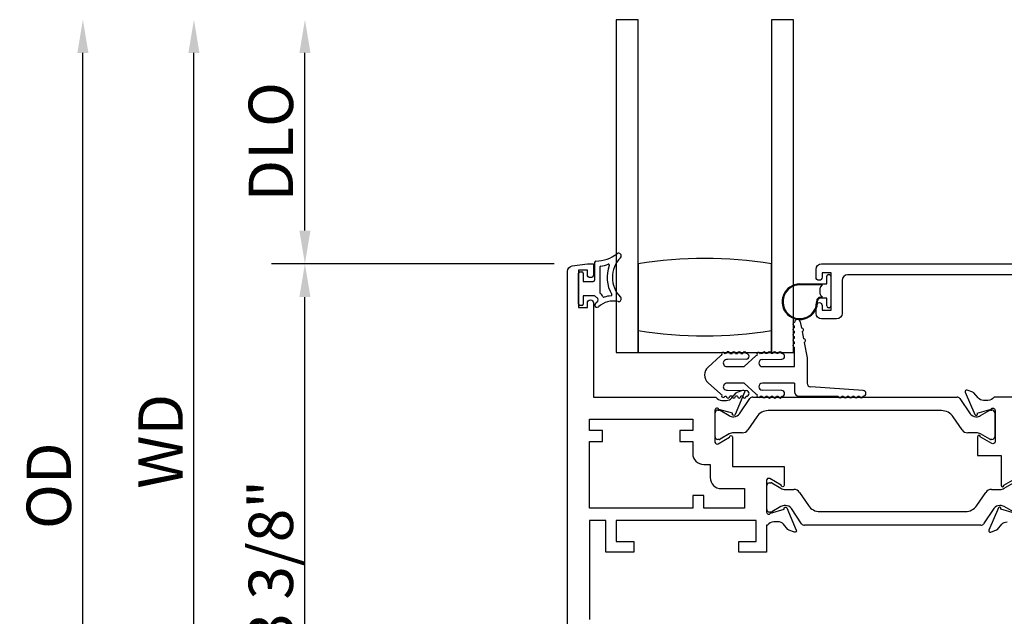
# Model space of a CAD drawing. Units: inches. Extents: x 1233 to 1360, y 211 to 292.
# Drawn here: x 1240 to 1245, y 232 to 235 of the extents above; entities that cross this region are included whole.
import ezdxf

# ---------------------------------------------------------------- set-up
doc = ezdxf.new("R2010")
doc.units = ezdxf.units.IN
doc.header["$MEASUREMENT"] = 0
doc.layers.get('0').update_dxf_attribs({"color": 4})
doc.layers.add('DIME', color=2, linetype='Continuous')
doc.styles.get("Standard").update_dxf_attribs({"font": 'arial.ttf'})
doc.dimstyles.new('EXT_ON-OFF', dxfattribs={"dimscale": 2, "dimtxt": 0.125, "dimasz": 0.09375, "dimexe": 0.09375, "dimexo": 0.09375, "dimgap": 0.03125, "dimtad": 3, "dimdec": 5, "dimzin": 3, "dimdsep": 46, "dimlunit": 4, "dimtxsty": 'Standard', "dimcen": 0, "dimse2": 1, "dimazin": 0, "dimtfac": 1, "dimtdec": 5, "dimtofl": 0, "dimtmove": 0, "dimatfit": 0, "dimfxl": 1, "dimfrac": 2, "dimtolj": 1, "dimtzin": 3, "dimarcsym": 0})
doc.dimstyles.new('EXT_ON-ON', dxfattribs={"dimscale": 2, "dimtxt": 0.125, "dimasz": 0.09375, "dimexe": 0.09375, "dimexo": 0.09375, "dimgap": 0.03125, "dimtad": 3, "dimdec": 5, "dimzin": 3, "dimdsep": 46, "dimlunit": 4, "dimtxsty": 'Standard', "dimcen": 0, "dimazin": 0, "dimtfac": 1, "dimtdec": 5, "dimtofl": 0, "dimtmove": 0, "dimatfit": 0, "dimfxl": 1, "dimfrac": 2, "dimtolj": 1, "dimtzin": 3, "dimarcsym": 0})

# ---------------------------------------------------------------- blocks, each defined once
blk = doc.blocks.new('*D34')
at = {"layer": 'DIME', "color": 0, "lineweight": -2, "transparency": 16777216}
for p, q in [((1242.7876, 234.0127), (1241.1976, 234.0127)), ((1241.3851, 230.8262), (1241.3851, 233.8252)), ((1242.9476, 230.6387), (1241.1976, 230.6387))]:
    blk.add_line(p, q, dxfattribs=at)
at = {"layer": 'DIME', "color": 0, "transparency": 16777216}
for points in [[(1241.3538, 233.8252), (1241.4163, 233.8252), (1241.3851, 234.0127)], [(1241.3538, 230.8262), (1241.4163, 230.8262), (1241.3851, 230.6387)]]:
    blk.add_solid(points, dxfattribs=at)
at = {"layer": 'DIME', "color": 0, "transparency": 16777216, "insert": (1241.1932, 232.3257), "char_height": 0.25, "attachment_point": 5, "rotation": 90}
blk.add_mtext('\\A1;3 3/8"', dxfattribs=at)
blk = doc.blocks.new('*D36')
at = {"layer": 'DIME', "color": 0, "lineweight": -2, "transparency": 16777216}
for p, q in [((1241.3851, 234.2002), (1241.3851, 235.2002)), ((1242.7876, 234.0127), (1241.1976, 234.0127))]:
    blk.add_line(p, q, dxfattribs=at)
at = {"layer": 'DIME', "color": 0, "transparency": 16777216}
for points in [[(1241.3538, 235.2002), (1241.4163, 235.2002), (1241.3851, 235.3877)], [(1241.3538, 234.2002), (1241.4163, 234.2002), (1241.3851, 234.0127)]]:
    blk.add_solid(points, dxfattribs=at)
at = {"layer": 'DIME', "color": 0, "transparency": 16777216, "insert": (1241.1932, 234.7002), "char_height": 0.25, "attachment_point": 5, "rotation": 90}
blk.add_mtext('\\A1;DLO', dxfattribs=at)
blk = doc.blocks.new('*D37')
at = {"layer": 'DIME', "color": 0, "lineweight": -2, "transparency": 16777216}
for p, q in [((1240.7601, 230.8262), (1240.7601, 235.2002)), ((1242.9476, 230.6387), (1240.5726, 230.6387))]:
    blk.add_line(p, q, dxfattribs=at)
at = {"layer": 'DIME', "color": 0, "transparency": 16777216}
for points in [[(1240.7288, 235.2002), (1240.7913, 235.2002), (1240.7601, 235.3877)], [(1240.7288, 230.8262), (1240.7913, 230.8262), (1240.7601, 230.6387)]]:
    blk.add_solid(points, dxfattribs=at)
at = {"layer": 'DIME', "color": 0, "transparency": 16777216, "insert": (1240.5726, 233.0132), "char_height": 0.25, "attachment_point": 5, "rotation": 90}
blk.add_mtext('\\A1;WD', dxfattribs=at)
blk = doc.blocks.new('*D38')
at = {"layer": 'DIME', "color": 0, "lineweight": -2, "transparency": 16777216}
for p, q in [((1240.1351, 230.3262), (1240.1351, 235.2002)), ((1243.3166, 230.1387), (1239.9476, 230.1387))]:
    blk.add_line(p, q, dxfattribs=at)
at = {"layer": 'DIME', "color": 0, "transparency": 16777216}
for points in [[(1240.1038, 235.2002), (1240.1663, 235.2002), (1240.1351, 235.3877)], [(1240.1038, 230.3262), (1240.1663, 230.3262), (1240.1351, 230.1387)]]:
    blk.add_solid(points, dxfattribs=at)
at = {"layer": 'DIME', "color": 0, "transparency": 16777216, "insert": (1239.9432, 232.7632), "char_height": 0.25, "attachment_point": 5, "rotation": 90}
blk.add_mtext('\\A1;OD', dxfattribs=at)

msp = doc.modelspace()

# ---------------------------------------------------------------- linework, layer by layer
for p, q in [((1243.136408, 235.387747), (1243.136408, 233.512747)), ((1243.261408, 235.387747), (1243.136408, 235.387747)), ((1243.261408, 233.512747), (1243.261408, 235.387747)), ((1244.011408, 235.387747), (1244.011408, 233.512747)), ((1244.136408, 235.387747), (1244.011408, 235.387747)), ((1244.136408, 233.512747), (1244.136408, 235.387747)), ((1243.016088, 234.020417), (1243.016088, 233.920163)), ((1243.046088, 233.995303), (1243.046088, 233.849717)), ((1243.261408, 234.012747), (1243.261408, 233.637747)), ((1244.011408, 233.637747), (1244.011408, 234.012747)), ((1242.926088, 233.785163), (1242.926088, 233.960163)), ((1242.933588, 233.967663), (1242.943588, 233.967663)), ((1242.951088, 233.960163), (1242.951088, 233.912663)), ((1244.322408, 233.899247), (1244.322408, 233.942747)), ((1244.332408, 233.952747), (1244.336408, 233.952747)), ((1244.346408, 233.942747), (1244.346408, 233.775747)), ((1242.951088, 233.912663), (1243.008588, 233.912663)), ((1244.171408, 233.899247), (1244.322408, 233.899247)), ((1244.299408, 233.894247), (1244.171408, 233.894247)), ((1244.286408, 233.841389), (1244.286408, 233.877105)), ((1244.289337, 233.884176), (1244.299408, 233.894247)), ((1242.951088, 233.832663), (1242.951088, 233.785163)), ((1243.016088, 233.832663), (1242.951088, 233.832663)), ((1244.286298, 233.82428), (1244.299375, 233.82428)), ((1244.307738, 233.81928), (1244.286298, 233.81928)), ((1244.299375, 233.82428), (1244.289337, 233.834318)), ((1244.322408, 233.819247), (1244.30855, 233.819247)), ((1244.322408, 233.775747), (1244.322408, 233.819247)), ((1242.943588, 233.777663), (1242.933588, 233.777663)), ((1243.136408, 233.784799), (1243.136408, 233.512747)), ((1244.336408, 233.765747), (1244.332408, 233.765747)), ((1244.141408, 233.653287), (1244.141408, 233.663287)), ((1244.173115, 233.686333), (1244.17997, 233.650992)), ((1243.261408, 233.637747), (1243.261408, 233.512747)), ((1244.011408, 233.512747), (1244.011408, 233.637747)), ((1244.141408, 233.623287), (1244.141408, 233.633287)), ((1244.141408, 233.593287), (1244.141408, 233.603287)), ((1244.183778, 233.631358), (1244.191775, 233.590126)), ((1244.141408, 233.563287), (1244.141408, 233.573287)), ((1244.141408, 233.433747), (1244.141408, 233.543287)), ((1244.195583, 233.570492), (1244.212408, 233.483747)), ((1243.136408, 233.512747), (1243.23703, 233.512747)), ((1243.136408, 233.512747), (1243.261408, 233.512747)), ((1243.261408, 233.512747), (1244.011408, 233.512747)), ((1243.654809, 233.430984), (1243.724165, 233.493778)), ((1243.776979, 233.507747), (1243.789804, 233.507747)), ((1243.809804, 233.507747), (1243.819804, 233.507747)), ((1243.839804, 233.507747), (1243.849804, 233.507747)), ((1243.924165, 233.493778), (1243.857861, 233.433747)), ((1243.989804, 233.507747), (1243.97977, 233.507747)), ((1244.019804, 233.507747), (1244.009804, 233.507747)), ((1244.011408, 233.512747), (1244.136408, 233.512747)), ((1244.049804, 233.507747), (1244.039804, 233.507747)), ((1244.212408, 233.483747), (1244.212408, 233.340747)), ((1243.760408, 233.433747), (1243.857861, 233.433747)), ((1243.870133, 233.475751), (1243.763215, 233.473549)), ((1243.960408, 233.473747), (1244.069804, 233.475747)), ((1243.960408, 233.433747), (1244.141408, 233.433747)), ((1243.724165, 233.280717), (1243.654809, 233.34351)), ((1243.857861, 233.340747), (1243.760408, 233.340747)), ((1243.857861, 233.340747), (1243.924165, 233.280717)), ((1244.141408, 233.340747), (1243.960408, 233.340747)), ((1244.141408, 233.340747), (1244.141408, 233.292247)), ((1244.527765, 233.299247), (1244.232408, 233.320747)), ((1243.763215, 233.300945), (1243.870133, 233.298744)), ((1243.789804, 233.266747), (1243.776979, 233.266747)), ((1243.819804, 233.266747), (1243.809804, 233.266747)), ((1243.849804, 233.266747), (1243.839804, 233.266747)), ((1243.906818, 233.262663), (1245.056158, 233.262663)), ((1244.069804, 233.298747), (1243.960408, 233.300747)), ((1243.97977, 233.266747), (1243.989804, 233.266747)), ((1244.009804, 233.266747), (1244.019804, 233.266747)), ((1244.039804, 233.266747), (1244.049804, 233.266747)), ((1244.166408, 233.267247), (1244.387765, 233.267247)), ((1244.407765, 233.267247), (1244.417765, 233.267247)), ((1244.437765, 233.267247), (1244.447765, 233.267247)), ((1244.467765, 233.267247), (1244.477765, 233.267247)), ((1244.497765, 233.267247), (1244.507765, 233.267247)), ((1243.832519, 233.168718), (1243.890546, 233.25405)), ((1245.07243, 233.25405), (1245.130457, 233.168718)), ((1243.694088, 233.039406), (1243.694088, 233.173264)), ((1243.709836, 233.189012), (1243.717962, 233.189012)), ((1243.721899, 233.187957), (1243.774018, 233.157866)), ((1243.79764, 233.151537), (1243.800058, 233.151537)), ((1243.928372, 233.151402), (1243.878595, 233.078203)), ((1244.969277, 233.185979), (1243.993699, 233.185979)), ((1245.084381, 233.078203), (1245.034604, 233.151402)), ((1245.162918, 233.151537), (1245.165336, 233.151537)), ((1245.188958, 233.157866), (1245.241077, 233.187957)), ((1245.245014, 233.189012), (1245.25314, 233.189012)), ((1245.268888, 233.173264), (1245.268888, 233.039406)), ((1243.774018, 233.054804), (1243.721899, 233.024713)), ((1243.846345, 233.061134), (1243.79764, 233.061134)), ((1245.165336, 233.061134), (1245.116631, 233.061134)), ((1245.241077, 233.024713), (1245.188958, 233.054804)), ((1243.717962, 233.023658), (1243.709836, 233.023658)), ((1245.25314, 233.023658), (1245.245014, 233.023658)), ((1243.985088, 232.630146), (1243.985088, 232.764004)), ((1244.000836, 232.779752), (1244.008962, 232.779752)), ((1244.012899, 232.778697), (1244.065018, 232.748606)), ((1245.322478, 232.748606), (1245.374597, 232.778697)), ((1244.08864, 232.742276), (1244.137345, 232.742276)), ((1244.169595, 232.725207), (1244.219372, 232.652008)), ((1245.168124, 232.652008), (1245.217901, 232.725207)), ((1245.250151, 232.742276), (1245.298856, 232.742276)), ((1244.008962, 232.614398), (1244.000836, 232.614398)), ((1244.065018, 232.645544), (1244.012899, 232.615453)), ((1244.091058, 232.651873), (1244.08864, 232.651873)), ((1244.181546, 232.54936), (1244.123519, 232.634692)), ((1244.284699, 232.617431), (1245.102797, 232.617431)), ((1245.263977, 232.634692), (1245.20595, 232.54936)), ((1245.298856, 232.651873), (1245.296438, 232.651873)), ((1245.374597, 232.615453), (1245.322478, 232.645544)), ((1245.189678, 232.540747), (1244.197818, 232.540747))]:
    msp.add_line(p, q)
for points in [[(1242.863088, 231.742594), (1242.863088, 233.970731, -0.37637335), (1242.890042, 234.001466), (1242.975088, 234.012663), (1243.010088, 234.012663), (1243.010088, 233.952663, -1), (1242.975088, 233.952663), (1242.975088, 233.977663), (1242.925088, 233.977663), (1242.925088, 233.767663), (1242.975088, 233.767663), (1242.975088, 233.792663, -1), (1243.010088, 233.792663), (1243.010088, 233.262663), (1243.699044, 233.262663, 0.26016254), (1243.733088, 233.243663), (1243.758088, 233.243663, 0.21546749), (1243.78811, 233.25723), (1243.813678, 233.28627, -0.12561094), (1243.81858, 233.289616), (1243.850352, 233.30118, -0.65431935), (1243.860463, 233.290564), (1243.807176, 233.163735, -1.06897395), (1243.792902, 233.170886), (1243.716146, 233.192822, 0.81812611), (1243.693088, 233.188163), (1243.693088, 233.007847), (1243.693275, 233.007847, 0.51987818), (1243.711088, 232.999564), (1243.776101, 233.037099, -1.02840756), (1243.792088, 233.037547), (1243.792088, 232.871663), (1244.083088, 232.871663), (1244.083088, 232.765042, -1.03207113), (1244.067104, 232.765547), (1244.002088, 232.803084, 0.57735027), (1243.984088, 232.792691), (1243.984088, 232.614447, 0.79643153), (1244.006886, 232.609213), (1244.083992, 232.63125), (1244.08333, 232.633565, -0.94164188), (1244.098395, 232.638868), (1244.151461, 232.512852, -0.65460772), (1244.141352, 232.50223), (1244.10949, 232.513827, -0.12721607), (1244.104537, 232.51723), (1244.079276, 232.54629, 0.21712128), (1244.049088, 232.560047), (1244.024088, 232.560047, 0.2625097), (1243.989861, 232.540747), (1243.984088, 232.540747), (1243.984088, 232.389663), (1243.827088, 232.389663), (1243.827088, 232.448663), (1243.925088, 232.448663), (1243.925088, 232.566663), (1243.138088, 232.566663), (1243.138088, 232.448663), (1243.236088, 232.448663), (1243.236088, 232.389663), (1243.079088, 232.389663), (1243.079088, 232.566663), (1242.988088, 232.566663), (1242.988088, 232.010663)], [(1245.420408, 233.950747), (1244.440408, 233.950747, 0.41421356), (1244.409408, 233.919747), (1244.409408, 233.733747, -0.41421356), (1244.378408, 233.702747), (1244.293408, 233.702747, -0.41421356), (1244.262408, 233.733747), (1244.262408, 233.777747, -1), (1244.297408, 233.777747), (1244.297408, 233.752747), (1244.347408, 233.752747), (1244.347408, 233.962747), (1244.297408, 233.962747), (1244.297408, 233.937747, -1), (1244.262408, 233.937747), (1244.262408, 233.981747, -0.41421356), (1244.293408, 234.012747), (1246.120408, 234.012747)], [(1245.416408, 233.262747), (1245.264452, 233.262747, -0.26016254), (1245.230408, 233.243747), (1245.205408, 233.243747, -0.21712128), (1245.17522, 233.257505), (1245.15034, 233.286126, 0.12721607), (1245.145388, 233.289529), (1245.113144, 233.301265, 0.65431935), (1245.103033, 233.290649), (1245.15598, 233.16463, 0.97059154), (1245.170903, 233.170382), (1245.170274, 233.171879), (1245.24761, 233.193982, -0.79643153), (1245.270408, 233.188747), (1245.270408, 233.009491, -0.54272019), (1245.252475, 233.000361), (1245.187455, 233.0379, 1.03588439), (1245.171475, 233.038464), (1245.171475, 232.933747), (1245.304408, 232.933747), (1245.304408, 232.765572, 1), (1245.320408, 232.765572), (1245.385408, 232.8031, -0.57735027)], [(1245.38061, 232.609513), (1245.303288, 232.631612), (1245.303816, 232.63287, 1), (1245.289065, 232.639068), (1245.236033, 232.512846, 0.65431935), (1245.246144, 232.50223), (1245.278388, 232.513966, 0.12721607), (1245.28334, 232.517369), (1245.30822, 232.54599, -0.21712128), (1245.338408, 232.559747)]]:
    msp.add_lwpolyline(points, format="xyb")
msp.add_lwpolyline([(1243.496088, 233.073663), (1243.496088, 233.011663), (1243.568088, 233.011663), (1243.568088, 232.944847, 0.41421356), (1243.630088, 232.882847), (1243.667088, 232.882847), (1243.667088, 232.808663, 0.41421356), (1243.729088, 232.746663), (1243.859088, 232.746663), (1243.859088, 232.636663), (1243.630088, 232.636663), (1243.630088, 232.708663), (1243.568088, 232.708663), (1243.568088, 232.636663), (1242.988088, 232.636663), (1242.988088, 233.011663), (1243.060088, 233.011663), (1243.060088, 233.073663), (1242.988088, 233.073663), (1242.988088, 233.137663), (1243.568088, 233.137663), (1243.568088, 233.073663)], format="xyb", close=True)
for centre, radius, start, end in [((1243.016088, 234.237514), 0.209727, 271.978596, 306.922193), ((1243.273711, 233.936356), 0.157623, 135.26345, 224.73655), ((1243.151088, 234.057856), 0.015, 315.26345, 126.922193), ((1243.636408, 231.760102), 2.283645, 80.548588, 99.451412), ((1243.023588, 234.020417), 0.0075, 91.978596, 180), ((1243.051088, 233.995303), 0.005, 98.222449, 180), ((1243.016088, 234.237514), 0.239727, 278.222449, 288.54523), ((1243.273711, 233.936356), 0.187622, 158.965027, 210.806897), ((1243.093924, 234.005496), 0.005, 338.965027, 108.54523), ((1242.933588, 233.960163), 0.0075, 90, 180), ((1242.943588, 233.960163), 0.0075, 0, 90), ((1244.332408, 233.942747), 0.01, 90, 180), ((1244.336408, 233.942747), 0.01, 0, 90), ((1243.008588, 233.920163), 0.0075, 270, 0), ((1244.171408, 233.799247), 0.1, 90, 2.508362), ((1244.171408, 233.799247), 0.095, 90, 2.508362), ((1244.296408, 233.877105), 0.01, 135, 180), ((1243.060949, 233.87618), 0.0625, 224.129435, 239.047346), ((1243.021088, 233.809717), 0.015, 307.143091, 59.047346), ((1243.051088, 233.849717), 0.005, 180, 233.130102), ((1243.021088, 233.809717), 0.045, 22.665579, 53.130102), ((1243.067227, 233.828984), 0.005, 202.665579, 289.530652), ((1243.120716, 233.67819), 0.155, 94.462442, 109.530652), ((1243.108267, 233.837705), 0.005, 274.462442, 30.806897), ((1243.151088, 233.814856), 0.015, 257.470576, 44.73655), ((1244.286298, 233.80428), 0.02, 90, 182.508362), ((1244.286298, 233.80428), 0.015, 90, 182.508362), ((1244.296408, 233.841389), 0.01, 180, 225), ((1244.30855, 233.829247), 0.01, 265.344129, 270), ((1242.933588, 233.785163), 0.0075, 180, 270), ((1242.943588, 233.785163), 0.0075, 270, 0), ((1243.028588, 233.780262), 0.0125, 132.068897, 312.068897), ((1243.120716, 233.67819), 0.15, 127.143091, 132.068897), ((1243.120716, 233.67819), 0.125, 77.470576, 132.068897), ((1244.332408, 233.775747), 0.01, 180, 270), ((1244.336408, 233.775747), 0.01, 270, 0), ((1244.141408, 233.673287), 0.01, 90, 270), ((1244.141408, 233.643287), 0.01, 90, 270), ((1244.157408, 233.683287), 0.016, 10.976569, 180), ((1244.181874, 233.641175), 0.01, 280.976569, 100.976569), ((1243.636408, 235.890393), 2.283645, 260.548588, 279.451412), ((1243.636408, 235.890393), 2.283645, 260.548588, 279.451412), ((1244.141408, 233.613287), 0.01, 90, 270), ((1244.141408, 233.583287), 0.01, 90, 270), ((1244.141408, 233.553287), 0.01, 90, 270), ((1244.193679, 233.580309), 0.01, 280.976569, 100.976569), ((1243.760408, 233.453747), 0.054, 121.704099, 132.1571), ((1243.740987, 233.504134), 0.01, 15.765775, 206.391325), ((1243.760408, 233.453747), 0.054, 93.640493, 100.453001), ((1243.766979, 233.507747), 0.01, 0, 180.624344), ((1243.799804, 233.507747), 0.01, 0, 180), ((1243.829804, 233.507747), 0.01, 0, 180), ((1243.859804, 233.507747), 0.01, 0, 180), ((1243.869804, 233.491747), 0.016, 271.179514, 90), ((1243.960408, 233.453747), 0.054, 123.055643, 132.1571), ((1243.939804, 233.503662), 0.01, 17.117318, 207.742868), ((1243.960408, 233.453747), 0.054, 90.605101, 101.804543), ((1243.969804, 233.506924), 0.01, 4.724987, 175.292326), ((1243.999804, 233.507747), 0.01, 0, 180), ((1244.029804, 233.507747), 0.01, 0, 180), ((1244.059804, 233.507747), 0.01, 0, 180), ((1244.069804, 233.491747), 0.016, 270, 90), ((1243.694408, 233.387247), 0.059, 132.1571, 227.8429), ((1243.760408, 233.453747), 0.02, 81.931467, 270), ((1243.960408, 233.453747), 0.02, 90, 270), ((1243.760408, 233.320747), 0.02, 90, 278.068533), ((1243.960408, 233.320747), 0.02, 90, 270), ((1244.232408, 233.340747), 0.02, 180, 270), ((1243.760408, 233.320747), 0.054, 227.8429, 238.295901), ((1243.740987, 233.270361), 0.01, 153.608675, 344.234225), ((1243.760408, 233.320747), 0.054, 259.546999, 266.359507), ((1243.766979, 233.266747), 0.01, 179.375656, 0), ((1243.799804, 233.266747), 0.01, 180, 0), ((1243.829804, 233.266747), 0.01, 180, 0), ((1243.859804, 233.266747), 0.01, 180, 0), ((1243.869804, 233.282747), 0.016, 270, 88.820486), ((1243.906818, 233.242985), 0.019678, 90, 145.783557), ((1243.960408, 233.320747), 0.054, 227.8429, 236.944357), ((1243.939804, 233.270833), 0.01, 152.257132, 342.882682), ((1243.960408, 233.320747), 0.054, 258.195457, 269.394899), ((1243.969804, 233.267571), 0.01, 184.707674, 355.275013), ((1243.999804, 233.266747), 0.01, 180, 0), ((1244.029804, 233.266747), 0.01, 180, 0), ((1244.059804, 233.266747), 0.01, 180, 0), ((1244.069804, 233.282747), 0.016, 270, 90), ((1244.166408, 233.292247), 0.025, 180, 270), ((1244.397765, 233.267247), 0.01, 180, 0), ((1244.427765, 233.267247), 0.01, 180, 0), ((1244.457765, 233.267247), 0.01, 180, 0), ((1244.487765, 233.267247), 0.01, 180, 0), ((1244.517765, 233.267247), 0.01, 180, 0), ((1244.527765, 233.283247), 0.016, 270, 90), ((1245.056158, 233.242985), 0.019678, 34.216443, 90), ((1243.709836, 233.173264), 0.015748, 90, 180), ((1243.717962, 233.181138), 0.007874, 60, 90), ((1243.79764, 233.198781), 0.047244, 240, 270), ((1243.800058, 233.190793), 0.039256, 270, 325.783557), ((1243.993699, 233.106979), 0.079, 90, 145.783557), ((1244.969277, 233.106979), 0.079, 34.216443, 90), ((1245.162918, 233.190793), 0.039256, 214.216443, 270), ((1245.165336, 233.198781), 0.047244, 270, 300), ((1245.245014, 233.181138), 0.007874, 90, 120), ((1245.25314, 233.173264), 0.015748, 0, 90), ((1243.79764, 233.01389), 0.047244, 90, 120), ((1243.846345, 233.100134), 0.039, 270, 325.783557), ((1245.116631, 233.100134), 0.039, 214.216443, 270), ((1245.165336, 233.01389), 0.047244, 60, 90), ((1243.709836, 233.039406), 0.015748, 180, 270), ((1243.717962, 233.031532), 0.007874, 270, 300), ((1245.245014, 233.031532), 0.007874, 240, 270), ((1245.25314, 233.039406), 0.015748, 270, 0), ((1244.000836, 232.764004), 0.015748, 90, 180), ((1244.008962, 232.771878), 0.007874, 60, 90), ((1244.08864, 232.78952), 0.047244, 240, 270), ((1244.137345, 232.703276), 0.039, 34.216443, 90), ((1245.250151, 232.703276), 0.039, 90, 145.783557), ((1245.298856, 232.78952), 0.047244, 270, 300), ((1244.284699, 232.696431), 0.079, 214.216443, 270), ((1245.102797, 232.696431), 0.079, 270, 325.783557), ((1244.000836, 232.630146), 0.015748, 180, 270), ((1244.008962, 232.622272), 0.007874, 270, 300), ((1244.08864, 232.604629), 0.047244, 90, 120), ((1244.091058, 232.612617), 0.039256, 34.216443, 90), ((1245.296438, 232.612617), 0.039256, 90, 145.783557), ((1245.298856, 232.604629), 0.047244, 60, 90), ((1244.197818, 232.560425), 0.019678, 214.216443, 270), ((1245.189678, 232.560425), 0.019678, 270, 325.783557)]:
    msp.add_arc(centre, radius, start, end)

# ---------------------------------------------------------------- dimensions: what is measured, and where the dimension line sits
at = {"layer": 'DIME'}
for base, p1, text, picture, middle in [((1240.135088, 235.387747), (1243.504088, 230.138663), 'OD', '*D38', (1239.943239, 232.763205)), ((1240.760088, 235.387747), (1243.135088, 230.638663), 'WD', '*D37', (1240.572588, 233.013205)), ((1241.385088, 235.387747), (1242.975088, 234.012663), 'DLO', '*D36', (1241.193239, 234.700205))]:
    dim = msp.add_linear_dim(base=base, p1=p1, p2=(1243.136408, 235.387747), angle=270, text=text, dimstyle='EXT_ON-OFF', dxfattribs=at)
    dim.commit()
    dim.dimension.update_dxf_attribs({"geometry": picture, "text_midpoint": middle})
dim = msp.add_linear_dim(base=(1241.385088, 234.012663), p1=(1243.135088, 230.638663), p2=(1242.975088, 234.012663), angle=270, dimstyle='EXT_ON-ON', dxfattribs=at)
dim.commit()
dim.dimension.update_dxf_attribs({"geometry": '*D34', "text_midpoint": (1241.193239, 232.325663)})

doc.saveas('drawing.dxf')
